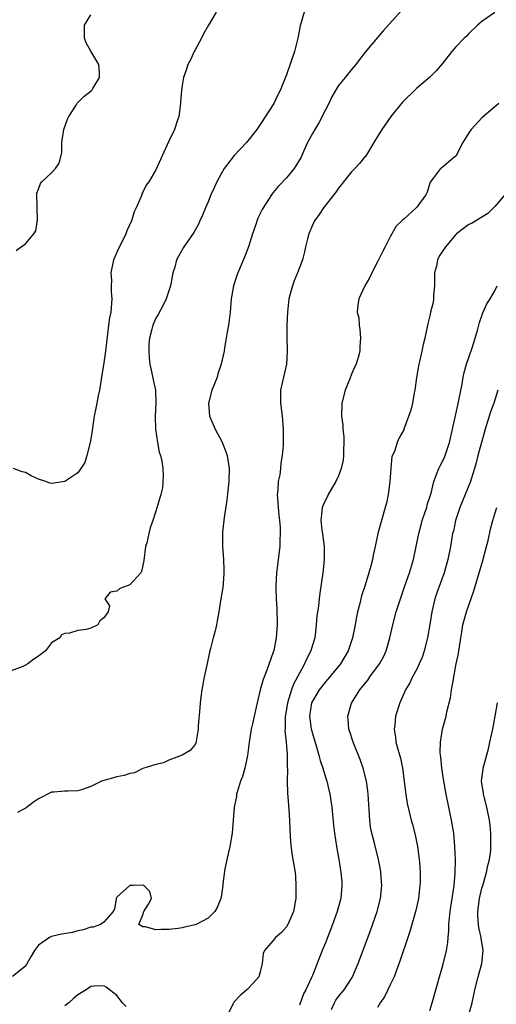
# Model space of a CAD drawing. Units: inches. Extents: x 2532000 to 2535000, y 1536778 to 1539000.
# Drawn here: x 2532842 to 2532915, y 1538419 to 1538570 of the extents above; entities that cross this region are included whole.
import ezdxf

# ---------------------------------------------------------------- set-up
doc = ezdxf.new("R2010")
doc.units = ezdxf.units.IN
doc.header["$MEASUREMENT"] = 0
doc.layers.add('LD25321536_2ft', color=9, linetype='Continuous')

msp = doc.modelspace()

# ---------------------------------------------------------------- linework, layer by layer
at = {"layer": 'LD25321536_2ft'}
for points, elevation in [([(2532885.75, 1538571), (2532885.1, 1538568.9), (2532884.74, 1538567), (2532884.23, 1538565), (2532883, 1538561.38), (2532882.06, 1538559), (2532881.69, 1538558.32), (2532881.06, 1538557), (2532879, 1538553.78), (2532878.46, 1538553), (2532876.88, 1538551), (2532875, 1538549.01), (2532873.48, 1538547), (2532873, 1538546.18), (2532872.35, 1538545), (2532871.94, 1538544.06), (2532871.43, 1538543), (2532871, 1538541.91), (2532870.59, 1538541), (2532870.16, 1538539.84), (2532869.75, 1538539), (2532869.52, 1538538.48), (2532868.8, 1538537.2), (2532867.17, 1538534.83), (2532867, 1538534.54), (2532866.15, 1538533), (2532865.87, 1538531.87), (2532865.6, 1538531), (2532865.22, 1538529), (2532864.56, 1538527), (2532864.07, 1538525.93), (2532863.36, 1538524.64), (2532863, 1538524.08), (2532862.65, 1538523.35), (2532862.52, 1538523), (2532862.37, 1538522.37), (2532861.99, 1538521), (2532861.93, 1538520.07), (2532861.89, 1538519), (2532861.97, 1538517.97), (2532862.06, 1538517), (2532862.37, 1538515.63), (2532862.57, 1538514.57), (2532862.92, 1538513), (2532863, 1538511), (2532862.9, 1538509), (2532862.95, 1538507), (2532863.23, 1538505), (2532863.51, 1538503.51), (2532863.68, 1538503), (2532863.9, 1538502.1), (2532864.03, 1538501), (2532864.13, 1538499.87), (2532864, 1538498), (2532863.75, 1538497), (2532863, 1538494.46), (2532862.53, 1538493), (2532862.12, 1538491.88), (2532861.93, 1538491), (2532861.59, 1538489.59), (2532861.41, 1538489), (2532861.12, 1538486.88), (2532860.8, 1538485.2), (2532860.69, 1538485), (2532859, 1538483.13), (2532858.6, 1538483), (2532857.45, 1538482.55), (2532857, 1538482.16), (2532855.98, 1538482.02), (2532855.18, 1538481), (2532855.89, 1538479.89), (2532855.69, 1538479), (2532855, 1538478.07), (2532854.38, 1538477.62), (2532854.07, 1538477), (2532853, 1538476.48), (2532852.3, 1538476.3), (2532851, 1538476.12), (2532849.72, 1538475.72), (2532849, 1538475.66), (2532848.53, 1538475.47), (2532848.26, 1538475), (2532847, 1538474.23), (2532846.03, 1538473), (2532845, 1538472.17), (2532844.28, 1538471.72), (2532843.34, 1538471), (2532843, 1538470.78), (2532842.6, 1538470.6), (2532839.4, 1538469.4)], 8718), ([(2532915, 1538570.96), (2532913, 1538569.59), (2532912.34, 1538569), (2532911, 1538567.72), (2532910.65, 1538567.35), (2532910.28, 1538567), (2532909, 1538565.69), (2532908.4, 1538565), (2532906.92, 1538563.08), (2532906, 1538562.01), (2532904.96, 1538561), (2532903, 1538559.33), (2532902.68, 1538559), (2532901, 1538557.42), (2532900.8, 1538557.2), (2532899.03, 1538555), (2532897.63, 1538553), (2532897, 1538551.91), (2532896.42, 1538551), (2532895.13, 1538548.87), (2532895, 1538548.74), (2532894.23, 1538547.77), (2532893.53, 1538547), (2532893, 1538546.51), (2532891.78, 1538545), (2532891.45, 1538544.55), (2532891, 1538544), (2532890.59, 1538543.41), (2532888.69, 1538541), (2532888.02, 1538539.98), (2532887.32, 1538539), (2532887, 1538538.35), (2532886.44, 1538537), (2532886.23, 1538536.23), (2532885.94, 1538535), (2532885.78, 1538534.22), (2532885.46, 1538533), (2532884.72, 1538531), (2532884.22, 1538529.78), (2532883.93, 1538529), (2532883.56, 1538527.56), (2532883.4, 1538527), (2532883.19, 1538525), (2532883.1, 1538523), (2532883.06, 1538521.06), (2532883.12, 1538519.12), (2532883.14, 1538519), (2532883.04, 1538517), (2532882.1, 1538513), (2532882.13, 1538512.13), (2532882.1, 1538511), (2532882.36, 1538509), (2532882.53, 1538507), (2532882.51, 1538505.49), (2532882.51, 1538505), (2532882.5, 1538504.5), (2532882.38, 1538503), (2532882.18, 1538501.82), (2532882.11, 1538501), (2532881.99, 1538499.99), (2532881.77, 1538499), (2532881.72, 1538497.72), (2532881.61, 1538497), (2532881.62, 1538496.38), (2532881.73, 1538495), (2532881.83, 1538493.83), (2532881.93, 1538493), (2532882.03, 1538491.97), (2532882.06, 1538491), (2532882.01, 1538490.01), (2532881.99, 1538489), (2532881.51, 1538485), (2532881.38, 1538483), (2532881.38, 1538482.62), (2532881.43, 1538481), (2532881.52, 1538479.52), (2532881.57, 1538477), (2532881.43, 1538475), (2532881.08, 1538473.08), (2532881, 1538472.78), (2532880.02, 1538470.02), (2532879.42, 1538468.58), (2532878.99, 1538467.01), (2532878.5, 1538465), (2532878.38, 1538464.38), (2532878.04, 1538463), (2532877.79, 1538461.79), (2532877.58, 1538461), (2532877.29, 1538459), (2532877.06, 1538456.94), (2532876.62, 1538455), (2532876.26, 1538453.74), (2532875.97, 1538453), (2532875.49, 1538451.49), (2532875.38, 1538451), (2532875.34, 1538450.66), (2532875.02, 1538449), (2532874.71, 1538445), (2532874.35, 1538443), (2532874.12, 1538442.12), (2532873.57, 1538439.57), (2532873.25, 1538437.25), (2532873.25, 1538437), (2532873, 1538435.2), (2532872.95, 1538435), (2532872.38, 1538433.62), (2532872.03, 1538433), (2532871, 1538432), (2532869.15, 1538431), (2532869, 1538430.94), (2532867.39, 1538430.61), (2532867, 1538430.48), (2532866.4, 1538430.4), (2532865, 1538430.24), (2532863.74, 1538430.26), (2532863, 1538430.19), (2532861.37, 1538430.63), (2532861, 1538430.67), (2532860.37, 1538431), (2532861, 1538432.51), (2532861.15, 1538433), (2532861.88, 1538434.12), (2532862.29, 1538435), (2532862.07, 1538436.07), (2532861.14, 1538437), (2532861.04, 1538437.04), (2532859.49, 1538437), (2532859, 1538436.97), (2532857, 1538435.2), (2532856.89, 1538435), (2532856.64, 1538433.36), (2532856.41, 1538433), (2532855, 1538431.37), (2532854.5, 1538431), (2532853.38, 1538430.62), (2532853, 1538430.59), (2532851.82, 1538430.18), (2532851, 1538430.04), (2532850.2, 1538429.8), (2532848.5, 1538429.5), (2532847, 1538429.15), (2532846.65, 1538429), (2532845, 1538427.86), (2532844.36, 1538427), (2532843.86, 1538426.14), (2532843, 1538424.63), (2532841, 1538423.01)], 8722), ([(2532872.25, 1538571), (2532871.04, 1538569), (2532870.31, 1538567.69), (2532869.97, 1538567), (2532869, 1538565.24), (2532868.85, 1538565), (2532868.28, 1538563.72), (2532867.88, 1538563), (2532867.71, 1538562.29), (2532867.22, 1538561), (2532867, 1538559.75), (2532866.9, 1538559), (2532866.78, 1538557.22), (2532866.78, 1538557), (2532866.5, 1538555), (2532866.27, 1538554.27), (2532865.82, 1538553), (2532865, 1538551.22), (2532863, 1538546.8), (2532861.93, 1538545), (2532861.52, 1538544.47), (2532861, 1538543.38), (2532860.84, 1538543.16), (2532860.81, 1538543), (2532860.75, 1538542.75), (2532859.97, 1538541), (2532859.65, 1538540.35), (2532859.24, 1538539), (2532858.54, 1538537.46), (2532858.4, 1538537), (2532857.83, 1538535.83), (2532857.26, 1538534.74), (2532856.5, 1538533), (2532856.1, 1538531), (2532856.17, 1538529.83), (2532856.12, 1538529), (2532856.12, 1538528.12), (2532856.24, 1538527), (2532856.06, 1538525), (2532855.89, 1538524.11), (2532855.73, 1538523), (2532855.26, 1538519), (2532855, 1538517.22), (2532854.69, 1538515.31), (2532854.34, 1538513), (2532854.13, 1538512.14), (2532853.91, 1538511), (2532853.78, 1538510.22), (2532853.5, 1538509), (2532853.24, 1538507.24), (2532853.21, 1538506.79), (2532852.92, 1538505), (2532852.42, 1538503), (2532852.07, 1538501.93), (2532851.49, 1538501), (2532851, 1538500.33), (2532849.03, 1538499), (2532849, 1538498.98), (2532847, 1538498.68), (2532846.74, 1538498.74), (2532846.1, 1538499), (2532845, 1538499.33), (2532843.85, 1538499.85), (2532843, 1538500.36), (2532842.48, 1538500.48), (2532841.14, 1538501)], 8716), ([(2532900.7, 1538571.3), (2532897.83, 1538568.17), (2532897, 1538567.14), (2532895.11, 1538564.89), (2532894.23, 1538563.77), (2532893.66, 1538563), (2532893, 1538562.24), (2532892.02, 1538561), (2532891, 1538559.77), (2532890.55, 1538559), (2532890, 1538558), (2532889.52, 1538557), (2532889, 1538556.03), (2532887.99, 1538554.01), (2532887.35, 1538553), (2532887, 1538552.38), (2532886.27, 1538551), (2532885.64, 1538549.64), (2532885.25, 1538548.75), (2532884.19, 1538547), (2532883, 1538545.58), (2532881.74, 1538544.26), (2532881, 1538543.32), (2532880.84, 1538543.16), (2532880.73, 1538543), (2532880.27, 1538542.28), (2532879.43, 1538541), (2532879.27, 1538540.73), (2532878.62, 1538539.38), (2532878.26, 1538538.26), (2532877.81, 1538537), (2532877.17, 1538535), (2532876.58, 1538533.43), (2532875.55, 1538531), (2532875.42, 1538530.58), (2532874.88, 1538529), (2532874.55, 1538527), (2532874.37, 1538525), (2532874.25, 1538523.75), (2532874.13, 1538523), (2532873.92, 1538521.92), (2532873.79, 1538521), (2532873.52, 1538519.52), (2532873.44, 1538519), (2532873.02, 1538517), (2532872.5, 1538515.49), (2532872.37, 1538515), (2532872, 1538514), (2532871.58, 1538513), (2532871.06, 1538511), (2532871.22, 1538509), (2532871.75, 1538507.75), (2532872.09, 1538507), (2532873.13, 1538505.13), (2532873.68, 1538503.68), (2532873.9, 1538503), (2532874.21, 1538501), (2532874.19, 1538499), (2532873.86, 1538496.14), (2532873.45, 1538493.45), (2532873.23, 1538491.23), (2532873.19, 1538489), (2532873.34, 1538487), (2532873.42, 1538485.42), (2532873.43, 1538485), (2532873.29, 1538483.29), (2532873.26, 1538482.74), (2532872.97, 1538480.97), (2532872.67, 1538479), (2532872.4, 1538477.6), (2532872.3, 1538477), (2532872.06, 1538476.06), (2532871.76, 1538475), (2532871.36, 1538473.36), (2532871.19, 1538472.81), (2532870.8, 1538470.8), (2532870.41, 1538469), (2532870.03, 1538467), (2532869.87, 1538465.87), (2532869.78, 1538465), (2532869.75, 1538464.25), (2532869.49, 1538461.49), (2532869.49, 1538461), (2532869.16, 1538459.16), (2532869.15, 1538459), (2532869.12, 1538458.88), (2532869, 1538458.65), (2532868.27, 1538457.73), (2532867, 1538456.97), (2532865, 1538456.22), (2532864.18, 1538455.82), (2532863, 1538455.56), (2532861, 1538454.96), (2532859.71, 1538454.29), (2532859, 1538454.2), (2532858.14, 1538453.86), (2532857, 1538453.69), (2532856.49, 1538453.51), (2532855, 1538453.13), (2532854.67, 1538453), (2532853, 1538452.19), (2532851.71, 1538451.71), (2532851, 1538451.51), (2532849.46, 1538451.46), (2532849, 1538451.49), (2532847.34, 1538451.34), (2532847, 1538451.29), (2532845, 1538450.29), (2532844.22, 1538449.78), (2532843.09, 1538448.91), (2532841.78, 1538448.22)], 8720), ([(2532841.56, 1538534.44), (2532842.34, 1538535), (2532843, 1538535.44), (2532844.29, 1538537), (2532844.56, 1538537.44), (2532844.85, 1538539.15), (2532844.78, 1538541), (2532844.75, 1538543.25), (2532845, 1538543.86), (2532845.3, 1538544.7), (2532845.49, 1538545), (2532847, 1538546.35), (2532847.57, 1538547), (2532848.15, 1538547.85), (2532848.55, 1538549.45), (2532848.58, 1538551), (2532848.85, 1538553), (2532849.42, 1538554.58), (2532849.65, 1538555), (2532850.74, 1538556.74), (2532850.93, 1538557.07), (2532851.94, 1538558.06), (2532853.08, 1538558.92), (2532853.14, 1538559), (2532853.31, 1538559.31), (2532854.33, 1538561), (2532854.32, 1538561.68), (2532854.26, 1538563), (2532853, 1538565.04), (2532852.31, 1538566.31), (2532852.04, 1538567), (2532852.03, 1538569), (2532853, 1538570.62)], 8714), ([(2532915.6, 1538557), (2532915, 1538556.47), (2532913, 1538554.78), (2532911.33, 1538553), (2532911, 1538552.52), (2532910.07, 1538551), (2532909, 1538548.93), (2532908.66, 1538548.66), (2532906.85, 1538547.15), (2532906.65, 1538547), (2532905.59, 1538545.59), (2532905.07, 1538544.93), (2532905, 1538544.76), (2532904.59, 1538543.41), (2532904.39, 1538543), (2532903, 1538541.09), (2532902.92, 1538541), (2532901, 1538539.26), (2532900.85, 1538539.15), (2532900.72, 1538539), (2532899.85, 1538538.15), (2532899, 1538536.62), (2532898.15, 1538535), (2532897.77, 1538534.23), (2532897.13, 1538533), (2532897, 1538532.71), (2532896.1, 1538531), (2532895.77, 1538530.23), (2532895.03, 1538529), (2532894.14, 1538527), (2532893.96, 1538526.04), (2532893.89, 1538525), (2532894.11, 1538524.11), (2532894.15, 1538523), (2532894.3, 1538522.3), (2532894.4, 1538521), (2532894.3, 1538519.7), (2532894.3, 1538519), (2532894.03, 1538518.03), (2532893.71, 1538517), (2532893.47, 1538516.53), (2532893, 1538515.45), (2532892.73, 1538514.73), (2532892.04, 1538513), (2532891.49, 1538511), (2532891.44, 1538509), (2532891.67, 1538507.67), (2532891.69, 1538507), (2532891.82, 1538505.82), (2532891.76, 1538503), (2532891.71, 1538502.29), (2532891.42, 1538501), (2532891, 1538499.87), (2532890.59, 1538499), (2532889.96, 1538497.96), (2532889.43, 1538497), (2532889.31, 1538496.69), (2532889, 1538496.13), (2532888.63, 1538495.37), (2532888.48, 1538495), (2532888.46, 1538494.46), (2532888.27, 1538493), (2532888.44, 1538491.56), (2532888.62, 1538490.62), (2532888.82, 1538489), (2532888.82, 1538487), (2532888.63, 1538485.37), (2532888.6, 1538485), (2532888.14, 1538481.86), (2532888.02, 1538481), (2532887.91, 1538479.91), (2532887.69, 1538478.31), (2532887.6, 1538477), (2532887.41, 1538475.41), (2532887.35, 1538475), (2532887, 1538473.86), (2532886.76, 1538473), (2532886.15, 1538471.85), (2532885.8, 1538471), (2532885, 1538469.59), (2532884.71, 1538469), (2532884.11, 1538467.89), (2532883.8, 1538467), (2532883.17, 1538465), (2532882.8, 1538462.8), (2532882.8, 1538461), (2532882.79, 1538460.79), (2532882.99, 1538459), (2532883.11, 1538457.11), (2532883.13, 1538457), (2532883.13, 1538455.13), (2532883.16, 1538454.84), (2532883.13, 1538453), (2532883.2, 1538451.2), (2532883.4, 1538448.6), (2532883.48, 1538447), (2532883.53, 1538445.53), (2532883.63, 1538443.63), (2532883.84, 1538441.84), (2532883.99, 1538441), (2532884.33, 1538439), (2532884.39, 1538438.39), (2532884.48, 1538437), (2532884.44, 1538435), (2532884.1, 1538433), (2532883.23, 1538431), (2532883, 1538430.64), (2532882.24, 1538429.76), (2532881.35, 1538429), (2532881, 1538428.57), (2532879.64, 1538427), (2532879.46, 1538426.54), (2532879.28, 1538425), (2532879, 1538423.74), (2532878.78, 1538423), (2532877.97, 1538422.03), (2532877, 1538421.02), (2532875.9, 1538420.1), (2532874.93, 1538419.07), (2532874.77, 1538418.77), (2532873.9, 1538417)], 8724), ([(2532916.53, 1538543), (2532915, 1538541.17), (2532913.9, 1538540.1), (2532913, 1538539.54), (2532911.41, 1538538.59), (2532911, 1538538.41), (2532910.18, 1538537.82), (2532909.11, 1538537), (2532909, 1538536.9), (2532907.4, 1538535), (2532906.44, 1538533.56), (2532906.21, 1538533), (2532906.03, 1538532.03), (2532905.75, 1538531), (2532905.75, 1538530.25), (2532905.71, 1538529), (2532905.55, 1538527.55), (2532905.58, 1538527), (2532905.52, 1538526.48), (2532905.13, 1538525), (2532905, 1538524.43), (2532904.64, 1538523), (2532904.25, 1538521), (2532903.99, 1538520.01), (2532903.79, 1538519), (2532903.43, 1538517.43), (2532903.32, 1538517), (2532902.95, 1538514.95), (2532902.7, 1538513), (2532902.6, 1538512.6), (2532902.35, 1538511), (2532902.08, 1538509.92), (2532901.03, 1538507), (2532901, 1538506.93), (2532900.29, 1538505.71), (2532900, 1538505), (2532899.57, 1538503.57), (2532899.18, 1538502.82), (2532899.01, 1538501), (2532898.88, 1538499), (2532898.61, 1538497), (2532898.34, 1538495.66), (2532898.18, 1538495), (2532897.06, 1538491), (2532896.62, 1538489), (2532896.31, 1538487.69), (2532896.2, 1538487), (2532895.94, 1538486.06), (2532895.67, 1538485), (2532895.09, 1538483.09), (2532894.54, 1538481.46), (2532894.26, 1538480.26), (2532893.91, 1538479), (2532893.67, 1538477.67), (2532893.54, 1538477), (2532893.17, 1538475), (2532892.51, 1538473), (2532891.31, 1538471), (2532889.35, 1538468.65), (2532889, 1538468.27), (2532888.02, 1538467), (2532887, 1538465.26), (2532886.88, 1538465), (2532886.57, 1538463), (2532886.83, 1538461), (2532886.86, 1538460.86), (2532887, 1538460.31), (2532887.59, 1538458.41), (2532888.01, 1538457), (2532888.2, 1538456.2), (2532888.6, 1538455), (2532889, 1538453.6), (2532889.19, 1538453), (2532889.65, 1538451), (2532889.96, 1538449), (2532890.09, 1538447.91), (2532890.24, 1538446.24), (2532890.37, 1538445), (2532890.68, 1538443), (2532891.07, 1538441), (2532891.38, 1538439), (2532891.49, 1538437.49), (2532891.53, 1538437), (2532891.35, 1538435), (2532890.8, 1538433), (2532890.09, 1538431), (2532889, 1538428.21), (2532888.5, 1538427), (2532887, 1538423.19), (2532886.86, 1538422.86), (2532886, 1538421), (2532885.65, 1538420.35), (2532885, 1538418.62)], 8726), ([(2532889.94, 1538417.94), (2532890.38, 1538419), (2532890.6, 1538419.4), (2532891, 1538419.94), (2532891.87, 1538421), (2532893.11, 1538422.89), (2532893.17, 1538423), (2532894.04, 1538425), (2532895.92, 1538430.08), (2532896.93, 1538433), (2532897.45, 1538435), (2532897.64, 1538437), (2532897.61, 1538437.61), (2532897.49, 1538439), (2532897.43, 1538439.43), (2532897.12, 1538441), (2532896.52, 1538443.48), (2532896.11, 1538445), (2532895.93, 1538445.93), (2532895.79, 1538447), (2532895.56, 1538451), (2532895.51, 1538451.51), (2532895.28, 1538453), (2532894.77, 1538455), (2532894.31, 1538456.31), (2532893.25, 1538459), (2532892.71, 1538460.71), (2532892.61, 1538461), (2532892.49, 1538462.49), (2532892.43, 1538463), (2532892.99, 1538464.99), (2532894.25, 1538467), (2532895.49, 1538468.51), (2532895.83, 1538469), (2532897.31, 1538471), (2532897.9, 1538472.1), (2532898.33, 1538473), (2532898.89, 1538475), (2532899.32, 1538477), (2532899.85, 1538479), (2532900.49, 1538481), (2532901.17, 1538483), (2532901.87, 1538485), (2532902.5, 1538487), (2532902.94, 1538489), (2532903.33, 1538491), (2532903.67, 1538492.33), (2532903.85, 1538493), (2532904.32, 1538494.32), (2532904.53, 1538495), (2532904.61, 1538495.39), (2532905.22, 1538497.22), (2532905.62, 1538499), (2532906.06, 1538500.06), (2532906.38, 1538501), (2532906.6, 1538501.4), (2532907, 1538502.17), (2532907.25, 1538502.75), (2532907.35, 1538503), (2532908.01, 1538505), (2532908.47, 1538507), (2532909.29, 1538510.71), (2532909.47, 1538511.47), (2532909.95, 1538513.95), (2532910.11, 1538515), (2532910.26, 1538515.74), (2532910.64, 1538517), (2532911.51, 1538519.51), (2532911.97, 1538521), (2532912.36, 1538522.36), (2532912.62, 1538523.38), (2532913, 1538524.41), (2532913.14, 1538524.86), (2532913.77, 1538526.23), (2532914.25, 1538527), (2532915, 1538528.27), (2532915.35, 1538529)], 8728), ([(2532915.44, 1538513), (2532914.82, 1538511), (2532914.33, 1538509.67), (2532913.51, 1538507), (2532912.93, 1538505), (2532912.4, 1538503), (2532912.14, 1538501.86), (2532911.88, 1538501), (2532911.33, 1538499.33), (2532911.24, 1538499), (2532909.63, 1538495), (2532908.96, 1538493), (2532908.62, 1538491.38), (2532908.51, 1538491), (2532908.19, 1538489), (2532907.79, 1538487), (2532907.19, 1538485), (2532906.09, 1538481.91), (2532905.8, 1538481), (2532905.32, 1538479), (2532905, 1538477.04), (2532904.64, 1538475), (2532904.15, 1538473), (2532903.87, 1538472.13), (2532903.4, 1538471), (2532903, 1538470.17), (2532902.37, 1538469), (2532901.93, 1538468.07), (2532901.29, 1538467), (2532900.41, 1538465), (2532899.77, 1538463), (2532899.63, 1538461.63), (2532899.53, 1538461), (2532899.75, 1538459.75), (2532899.82, 1538459), (2532900.1, 1538457.9), (2532900.51, 1538456.51), (2532900.83, 1538455), (2532901.1, 1538453), (2532901.29, 1538451.29), (2532901.56, 1538449.56), (2532902.17, 1538447), (2532902.35, 1538446.35), (2532902.75, 1538444.75), (2532903.11, 1538443), (2532903.4, 1538441), (2532903.42, 1538440.58), (2532903.54, 1538439), (2532903.52, 1538437.52), (2532903.5, 1538437), (2532903.25, 1538435), (2532902.85, 1538433.15), (2532902.27, 1538431), (2532901.92, 1538429.92), (2532901.65, 1538429), (2532900.46, 1538425.54), (2532899.52, 1538423), (2532899, 1538421.86), (2532898.07, 1538419.93), (2532897.37, 1538419), (2532897, 1538418.26)], 8730), ([(2532905, 1538417.83), (2532905.36, 1538419), (2532906.48, 1538423), (2532907, 1538424.71), (2532907.55, 1538427), (2532907.75, 1538428.25), (2532907.8, 1538429), (2532907.92, 1538430.08), (2532907.93, 1538431), (2532908.02, 1538432.02), (2532908.14, 1538433), (2532908.46, 1538435), (2532908.73, 1538437), (2532908.89, 1538438.89), (2532908.95, 1538440.95), (2532908.87, 1538443), (2532908.67, 1538445), (2532908.35, 1538447), (2532907.95, 1538449), (2532907.53, 1538451), (2532907.16, 1538453), (2532906.86, 1538455), (2532906.7, 1538456.7), (2532906.65, 1538457), (2532906.61, 1538457.39), (2532906.64, 1538459), (2532906.96, 1538461), (2532907.52, 1538463), (2532907.63, 1538463.63), (2532908.19, 1538465.81), (2532908.36, 1538467), (2532908.62, 1538468.62), (2532908.71, 1538469), (2532909.07, 1538471), (2532909.39, 1538472.61), (2532909.77, 1538475), (2532909.94, 1538475.94), (2532910.1, 1538477), (2532910.27, 1538477.73), (2532910.63, 1538479), (2532911.78, 1538482.22), (2532913.15, 1538486.85), (2532913.72, 1538489), (2532913.94, 1538489.94), (2532914.32, 1538491.68), (2532914.66, 1538493), (2532915, 1538494.04), (2532915.28, 1538495)], 8732), ([(2532910.94, 1538417), (2532911.49, 1538419), (2532911.78, 1538420.22), (2532911.94, 1538421), (2532912.44, 1538423), (2532912.97, 1538425), (2532913.2, 1538427), (2532912.89, 1538428.89), (2532912.89, 1538429), (2532912.53, 1538430.53), (2532912.48, 1538431), (2532912.39, 1538432.39), (2532912.4, 1538433), (2532912.65, 1538435), (2532913, 1538436.56), (2532913.12, 1538437), (2532913.72, 1538439), (2532913.93, 1538440.07), (2532914.19, 1538441), (2532914.35, 1538442.35), (2532914.39, 1538443), (2532914.35, 1538443.65), (2532914.35, 1538445), (2532914.25, 1538446.25), (2532914.15, 1538447), (2532913.77, 1538449), (2532913.24, 1538451), (2532913.23, 1538451.23), (2532913, 1538452.67), (2532912.96, 1538453.04), (2532913.18, 1538454.82), (2532913.21, 1538455), (2532914.01, 1538457.99), (2532914.24, 1538459), (2532914.67, 1538461), (2532915.05, 1538463), (2532915.37, 1538465)], 8734), ([(2532858.43, 1538418.43), (2532857.89, 1538419), (2532857, 1538420.1), (2532855.38, 1538421.38), (2532855, 1538421.59), (2532853.54, 1538421.54), (2532853, 1538421.47), (2532852.28, 1538421), (2532851, 1538420.22), (2532850.34, 1538419.66), (2532849.65, 1538419), (2532849, 1538418.53)], 8724)]:
    msp.add_lwpolyline(points, dxfattribs=dict(at, elevation=elevation))

doc.saveas('drawing.dxf')
